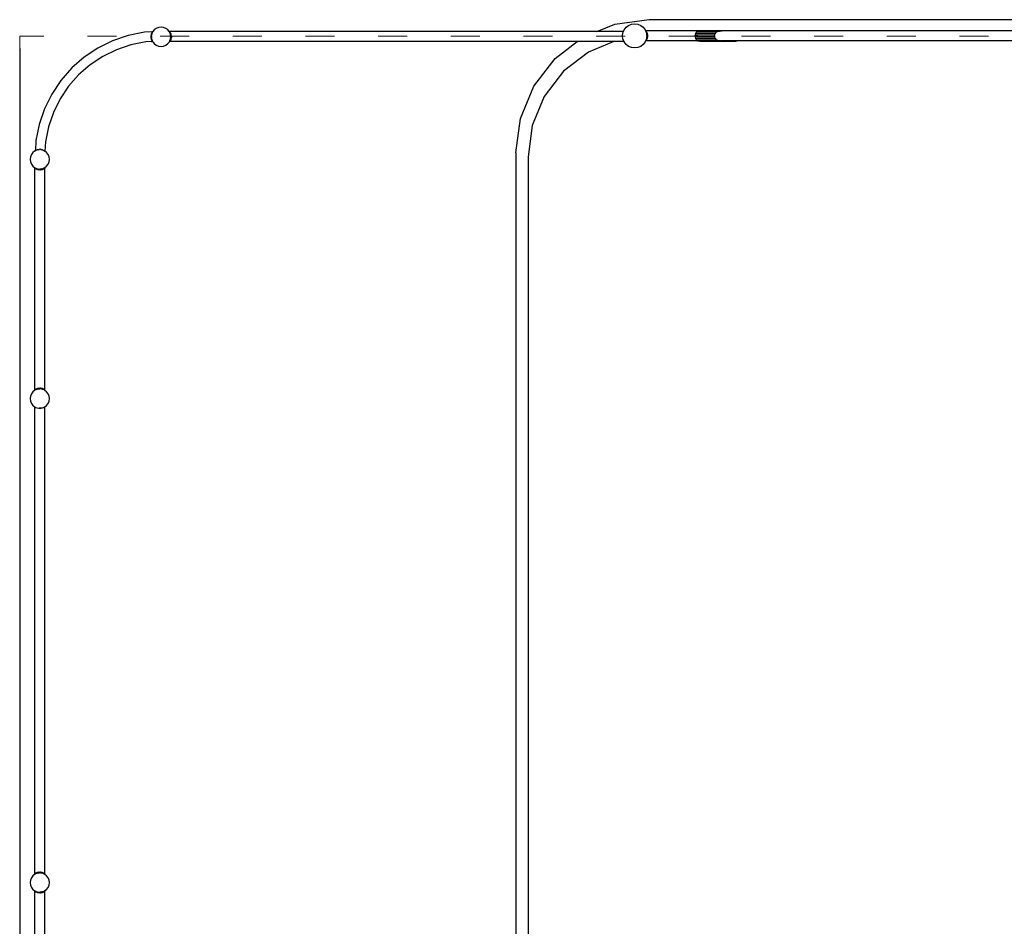
# Model space of a CAD drawing. Units: millimetres. Extents: x -12159 to 20854, y -17287 to 28769.
# Drawn here: x -3731 to 335, y 16576 to 20322 of the extents above; entities that cross this region are included whole.
import ezdxf

# ---------------------------------------------------------------- set-up
doc = ezdxf.new("R2010")
doc.units = ezdxf.units.MM
doc.linetypes.add('ACAD_ISO03W100', pattern=[30, 12, -18])
doc.layers.add('InterSystem-description', color=7, linetype='Continuous', lineweight=13)
doc.styles.add('arial', font='arial.ttf')
doc.dimstyles.new('IS_1-50(mm)', dxfattribs={"dimtxt": 300, "dimasz": 300, "dimexe": 10, "dimexo": 50, "dimgap": 30, "dimtad": 1, "dimdec": 0, "dimrnd": 0.5, "dimzin": 0, "dimtxsty": 'arial', "dimcen": 100, "dimclrd": 256, "dimclre": 256, "dimclrt": 256, "dimadec": 1, "dimazin": 0, "dimtfac": 1, "dimtdec": 0, "dimtmove": 0, "dimatfit": 3, "dimfxl": 0, "dimtolj": 1, "dimtzin": 0, "dimlwd": -1, "dimlwe": -1, "dimarcsym": 0})

# ---------------------------------------------------------------- blocks, each defined once
blk = doc.blocks.new('*D5')
at = {"transparency": 16777216}
for p, q in [((-3730.7, 20203.5), (-3730.7, 9035.6)), ((12269.3, 12203.5), (12269.3, 9035.6)), ((-3430.7, 9045.6), (11969.3, 9045.6))]:
    blk.add_line(p, q, dxfattribs=at)
for points in [[(-3430.7, 9095.6), (-3430.7, 8995.6), (-3730.7, 9045.6)], [(11969.3, 9095.6), (11969.3, 8995.6), (12269.3, 9045.6)]]:
    blk.add_solid(points, dxfattribs=at)
at = {"layer": 'Defpoints', "color": 0, "transparency": 16777216}
for p in [(-3730.7, 20253.5), (12269.3, 12253.5), (12269.3, 9045.6)]:
    blk.add_point(p, dxfattribs=at)
at = {"transparency": 16777216, "insert": (4269.3, 9228.8), "char_height": 300, "attachment_point": 5, "style": 'arial'}
blk.add_mtext('\\A1;16000', dxfattribs=at)

msp = doc.modelspace()

# ---------------------------------------------------------------- linework, layer by layer
for p, q in [((-3167.2, 20286.3), (-3175.4, 20279.9)), ((-3157.5, 20290.2), (-3167.2, 20286.3)), ((-3147.2, 20291.6), (-3157.5, 20290.2)), ((-3136.8, 20290.2), (-3147.2, 20291.6)), ((-3127.2, 20286.3), (-3136.8, 20290.2)), ((-3118.9, 20279.9), (-3127.2, 20286.3)), ((-1348, 20272.7), (-1273.9, 20303.4)), ((-1273.9, 20303.4), (-1131.6, 20322.2)), ((-1234.9, 20280.3), (-1226.9, 20290.6)), ((-1226.9, 20290.6), (-1216.6, 20298.6)), ((-1216.6, 20298.6), (-1204.5, 20303.6)), ((-1204.5, 20303.6), (-1191.6, 20305.3)), ((-1191.6, 20305.3), (-1178.6, 20303.6)), ((-1178.6, 20303.6), (-1166.6, 20298.6)), ((-1166.6, 20298.6), (-1156.2, 20290.6)), ((-1156.2, 20290.6), (-1148.3, 20280.3)), ((-1131.6, 20322.2), (2801.4, 20322.2)), ((-3282.4, 20257.1), (-3346.9, 20235.2)), ((-3215.7, 20270.3), (-3282.4, 20257.1)), ((-3184.9, 20272.3), (-3215.7, 20270.3)), ((-3187.2, 20262.1), (-3188.7, 20254.7)), ((-3186.4, 20257.5), (-3188.7, 20254.7)), ((-3188.7, 20254.7), (-3185.7, 20252.1)), ((-3188.7, 20254.7), (-3188.7, 20248.6)), ((-3187, 20250.1), (-3188.7, 20248.6)), ((-3188.7, 20248.6), (-3187.2, 20241.2)), ((-3188.7, 20248.6), (-3186.4, 20245.7)), ((-3184.5, 20268), (-3187.2, 20262.1)), ((-3185.1, 20263.6), (-3187.2, 20262.1)), ((-3185.9, 20260.9), (-3187.2, 20262.1)), ((-3185.7, 20251.1), (-3187, 20250.1)), ((-3187, 20250.1), (-3186.4, 20245.7)), ((-3185.9, 20260.9), (-3186.4, 20257.5)), ((-3184.8, 20259.5), (-3186.4, 20257.5)), ((-3186.4, 20245.7), (-3184.8, 20243.7)), ((-3185.4, 20271.7), (-3186.1, 20270.7)), ((-3185.8, 20262), (-3185.9, 20260.9)), ((-3184.7, 20259.8), (-3185.9, 20260.9)), ((-3185.1, 20263.6), (-3185.8, 20262)), ((-3185.4, 20271.7), (-3184.9, 20272.3)), ((-3185.4, 20271.7), (-3182.6, 20271)), ((-3184.5, 20270.8), (-3185.4, 20271.7)), ((-3183.6, 20267.2), (-3185.1, 20263.6)), ((-3184.9, 20272.3), (-3184.5, 20272.9)), ((-3183.9, 20272.4), (-3184.9, 20272.3)), ((-3184.5, 20272.9), (-3183.9, 20272.4)), ((-3182.6, 20271), (-3184.5, 20268)), ((-3183.1, 20268.5), (-3184.5, 20268)), ((-3183.6, 20267.2), (-3184.5, 20268)), ((-3181.4, 20272.6), (-3183.9, 20272.4)), ((-3183.9, 20272.4), (-3182.4, 20271.2)), ((-3183.1, 20268.5), (-3183.6, 20267.2)), ((-3181.9, 20271.5), (-3183.1, 20268.5)), ((-3182.4, 20271.2), (-3182.6, 20271)), ((-3182.1, 20271.7), (-3182.4, 20271.2)), ((-3182.1, 20271.7), (-3181.4, 20272.6)), ((-3182.1, 20271.7), (-3181.8, 20271.6)), ((-3181.9, 20271.5), (-3182.1, 20271.7)), ((-3181.8, 20271.6), (-3181.9, 20271.5)), ((-3181, 20272.6), (-3181.8, 20271.6)), ((-3181.4, 20272.6), (-3181.1, 20272.9)), ((-3181, 20272.6), (-3181.4, 20272.6)), ((-3181.1, 20272.9), (-3180.9, 20272.7)), ((-3180.9, 20272.7), (-3181, 20272.6)), ((-3175.4, 20279.9), (-3180.9, 20272.7)), ((-3113.4, 20272.7), (-3118.9, 20279.9)), ((-3112, 20272.7), (-3113.4, 20272.7)), ((-3112.8, 20272), (-3113.4, 20272.7)), ((-3112, 20272.7), (-3112.8, 20272)), ((-3112.5, 20271.6), (-3112.8, 20272)), ((-3112.4, 20271.3), (-3112.5, 20271.6)), ((-3110.8, 20271.7), (-3112.4, 20271.3)), ((-3112.1, 20270.6), (-3112.4, 20271.3)), ((-3110.8, 20271.7), (-3112.1, 20270.6)), ((-3111.4, 20269), (-3112.1, 20270.6)), ((-3111.8, 20272.9), (-3112, 20272.7)), ((-3111.6, 20272.7), (-3111.8, 20272.9)), ((-3110.8, 20271.7), (-3111.6, 20272.7)), ((-3111, 20272.7), (-3111.6, 20272.7)), ((-3108.4, 20268), (-3111.4, 20269)), ((-3110.3, 20266.3), (-3111.4, 20269)), ((-3111, 20272.7), (-3109.7, 20273.7)), ((-3108.9, 20272.7), (-3111, 20272.7)), ((-3108.4, 20268), (-3110.8, 20271.7)), ((-3108.4, 20268), (-3110.3, 20266.3)), ((-3109.8, 20265.1), (-3110.3, 20266.3)), ((-3105.7, 20262.1), (-3109.8, 20265.1)), ((-3108.5, 20262), (-3109.8, 20265.1)), ((-3108.9, 20272.7), (-3109.7, 20273.7)), ((-1348, 20272.7), (-3108.9, 20272.7)), ((-3108.2, 20259.8), (-3108.5, 20262)), ((-3105.7, 20262.1), (-3108.4, 20268)), ((-3108.3, 20243.5), (-3107.2, 20251.1)), ((-3105.7, 20262.1), (-3108.2, 20259.8)), ((-3108.2, 20259.6), (-3108.2, 20259.8)), ((-3104.2, 20254.7), (-3108.2, 20259.6)), ((-3107.2, 20252.1), (-3108.2, 20259.6)), ((-3108.2, 20243.7), (-3107.2, 20251.1)), ((-3108.2, 20243.7), (-3104.2, 20248.6)), ((-3107.2, 20252.1), (-3104.2, 20254.7)), ((-3107.2, 20251.6), (-3107.2, 20252.1)), ((-3107.2, 20251.1), (-3107.2, 20251.6)), ((-3107.2, 20251.1), (-3107.2, 20251.6)), ((-3104.2, 20248.6), (-3107.2, 20251.1)), ((-3107.2, 20251.1), (-3107.2, 20251.1)), ((-3104.2, 20254.7), (-3105.7, 20262.1)), ((-3105.7, 20241.2), (-3104.2, 20248.6)), ((-3104.2, 20254.7), (-3104.2, 20248.6)), ((-1238, 20272.7), (-1348, 20272.7)), ((-1241.6, 20255.3), (-1239.9, 20268.2)), ((-1239.9, 20242.3), (-1241.6, 20255.3)), ((-1239.9, 20268.2), (-1238, 20272.7)), ((-1238, 20272.7), (-1234.9, 20280.3)), ((-1148.3, 20280.3), (-1146.7, 20276.4)), ((-1146.4, 20276.4), (-1146.7, 20276.4)), ((-1146.7, 20276.4), (-1146.6, 20276.2)), ((-1146.4, 20276.4), (-1146.6, 20276.2)), ((-1146.6, 20276.2), (-1146.1, 20275.1)), ((-1146.1, 20276.5), (-1146.4, 20276.4)), ((-1146, 20276.4), (-1146.1, 20276.5)), ((-1146.1, 20275.1), (-1145.2, 20275.3)), ((-1146.1, 20275.1), (-1146, 20274.6)), ((-924.3, 20276.4), (-1146, 20276.4)), ((-1146, 20276.4), (-1145.2, 20275.3)), ((-1146, 20274.6), (-1145.2, 20275.3)), ((-1146, 20274.6), (-1145, 20272.4)), ((-1145.2, 20275.3), (-1142.8, 20271.7)), ((-1145, 20272.4), (-1142.8, 20271.7)), ((-1145, 20272.4), (-1144.2, 20270.4)), ((-1144.2, 20270.4), (-1142.8, 20271.7)), ((-1144.2, 20270.4), (-1143.3, 20268.2)), ((-1143.3, 20268.2), (-1143.3, 20268.1)), ((-1143.3, 20268.1), (-1140.1, 20265.7)), ((-1143.3, 20268.1), (-1142.7, 20263.4)), ((-1142.7, 20247.1), (-1143.3, 20242.5)), ((-1142.8, 20271.7), (-1140.1, 20265.7)), ((-1142.7, 20263.4), (-1140.1, 20265.7)), ((-1142.7, 20263.4), (-1142.6, 20263.3)), ((-1142.6, 20247.2), (-1142.7, 20247.1)), ((-1140.1, 20244.8), (-1142.7, 20247.1)), ((-1142.6, 20263.3), (-1138.5, 20258.3)), ((-1142.6, 20263.3), (-1142.2, 20260)), ((-1138.5, 20252.2), (-1142.6, 20247.2)), ((-1142.2, 20250.5), (-1142.6, 20247.2)), ((-1142.2, 20260), (-1141.6, 20255.7)), ((-1142.2, 20260), (-1141.6, 20255.3)), ((-1141.6, 20255.3), (-1142.2, 20250.5)), ((-1141.6, 20254.8), (-1142.2, 20250.5)), ((-1138.5, 20258.3), (-1141.6, 20255.7)), ((-1141.6, 20255.7), (-1141.6, 20255.3)), ((-1141.6, 20255.3), (-1141.6, 20254.8)), ((-1141.6, 20254.8), (-1138.5, 20252.2)), ((-1140.1, 20265.7), (-1138.5, 20258.3)), ((-1138.5, 20252.2), (-1140.1, 20244.8)), ((-1138.5, 20258.3), (-1138.5, 20252.2)), ((-940.8, 20265.7), (-942, 20258.3)), ((-860.7, 20258.3), (-942, 20258.3)), ((-942, 20252.2), (-942, 20258.3)), ((-942, 20252.2), (-940.8, 20244.8)), ((-942, 20252.2), (-860.4, 20252.2)), ((-936.8, 20271.7), (-940.8, 20265.7)), ((-858.4, 20265.7), (-940.8, 20265.7)), ((-930.6, 20275.3), (-936.8, 20271.7)), ((-852.5, 20271.7), (-936.8, 20271.7)), ((-924.3, 20276.4), (-930.6, 20275.3)), ((-930.6, 20275.3), (-841.4, 20275.3)), ((-923.1, 20276.5), (-924.3, 20276.4)), ((-774.3, 20276.5), (-923.1, 20276.5)), ((-861.8, 20255.7), (-860.7, 20258.3)), ((-860.4, 20252.2), (-861.8, 20255.7)), ((-860.7, 20258.3), (-860.5, 20263.6)), ((-860.5, 20263.6), (-858.4, 20265.7)), ((-860.2, 20247.8), (-860.4, 20252.2)), ((-860.2, 20247.8), (-857.2, 20244.8)), ((-858.4, 20265.7), (-855.7, 20270.3)), ((-855.7, 20270.3), (-852.5, 20271.7)), ((-852.5, 20271.7), (-846.5, 20274.8)), ((-846.5, 20274.8), (-841.4, 20275.3)), ((-841.4, 20275.3), (-831.9, 20276.4)), ((-773.1, 20276.4), (-831.9, 20276.4)), ((-773.1, 20276.4), (-774.3, 20276.5)), ((773.7, 20276.4), (-773.1, 20276.4)), ((-3407.9, 20205.1), (-3464.4, 20167.3)), ((-3346.9, 20235.2), (-3407.9, 20205.1)), ((-3272.1, 20218.4), (-3331.5, 20198.2)), ((-3210.5, 20230.7), (-3272.1, 20218.4)), ((-3185.9, 20232.3), (-3210.5, 20230.7)), ((-3187.2, 20241.2), (-3185.9, 20242.3)), ((-3187.2, 20241.2), (-3185.1, 20239.6)), ((-3187.2, 20241.2), (-3184.5, 20235.2)), ((-3186, 20242.7), (-3185.9, 20242.3)), ((-3185.9, 20242.3), (-3184.7, 20243.4)), ((-3185.9, 20242.3), (-3185.8, 20241.3)), ((-3184.5, 20232.4), (-3185.9, 20232.3)), ((-3185.9, 20232.3), (-3185.4, 20231.5)), ((-3185.8, 20241.3), (-3185.1, 20239.6)), ((-3184.5, 20232.4), (-3185.4, 20231.5)), ((-3182.6, 20232.2), (-3185.4, 20231.5)), ((-3185.4, 20231.5), (-3184.5, 20230.3)), ((-3185.1, 20239.6), (-3183.6, 20236)), ((-3184.5, 20235.2), (-3183.6, 20236)), ((-3184.5, 20235.2), (-3183.1, 20234.7)), ((-3184.5, 20235.2), (-3182.7, 20232.5)), ((-3182.7, 20232.5), (-3184.5, 20232.4)), ((-3182.4, 20232), (-3184.5, 20230.3)), ((-3183.6, 20236), (-3183.1, 20234.7)), ((-3183.1, 20234.7), (-3182.2, 20232.5)), ((-3182.6, 20232.2), (-3182.7, 20232.5)), ((-3182.2, 20232.5), (-3182.7, 20232.5)), ((-3182.1, 20232.3), (-3182.6, 20232.2)), ((-3182.4, 20232), (-3182.6, 20232.2)), ((-3182.1, 20232.3), (-3182.4, 20232)), ((-3182.1, 20231.5), (-3182.4, 20232)), ((-3182.2, 20232.5), (-3182.1, 20232.3)), ((-3182.1, 20232.3), (-3182.1, 20232.3)), ((-3182.1, 20232.3), (-3181.9, 20231.8)), ((-3181.9, 20231.8), (-3182.1, 20231.5)), ((-3181.8, 20231.6), (-3182.1, 20231.5)), ((-3182.1, 20231.5), (-3181.1, 20230.3)), ((-3181.9, 20231.8), (-3181.8, 20231.6)), ((-3181.8, 20231.6), (-3180.9, 20230.5)), ((-3180.9, 20230.5), (-3181.1, 20230.3)), ((-3180.9, 20230.5), (-3175.4, 20223.3)), ((-3175.4, 20223.3), (-3167.2, 20217)), ((-3167.2, 20217), (-3157.5, 20213)), ((-3157.5, 20213), (-3147.2, 20211.6)), ((-3147.2, 20211.6), (-3136.8, 20213)), ((-3136.8, 20213), (-3127.2, 20217)), ((-3127.2, 20217), (-3118.9, 20223.3)), ((-3118.9, 20223.3), (-3112.8, 20231.2)), ((-3112.8, 20231.2), (-3112.5, 20231.6)), ((-3112.8, 20231.2), (-3111.8, 20230.3)), ((-3112.5, 20231.6), (-3112.4, 20231.9)), ((-3112.4, 20231.9), (-3112.1, 20232.6)), ((-3112.4, 20231.9), (-3110.8, 20231.5)), ((-3112.1, 20232.6), (-3111.4, 20234.2)), ((-3112.1, 20232.6), (-3110.8, 20231.5)), ((-3111.8, 20230.3), (-3111, 20231.3)), ((-3111.4, 20234.2), (-3110.3, 20236.9)), ((-3111.4, 20234.2), (-3108.4, 20235.2)), ((-3111, 20231.3), (-3110.8, 20231.5)), ((-3110, 20231.3), (-3111, 20231.3)), ((-3110.8, 20231.5), (-3108.4, 20235.2)), ((-3110.3, 20236.9), (-3109.8, 20238.1)), ((-3110.3, 20236.9), (-3108.4, 20235.2)), ((-3109.7, 20231.1), (-3110, 20231.3)), ((-3109.6, 20231.3), (-3110, 20231.3)), ((-3109.8, 20238.1), (-3108.5, 20241.3)), ((-3109.8, 20238.1), (-3105.7, 20241.2)), ((-3109.7, 20231.1), (-3109.6, 20231.3)), ((-1428.9, 20231.3), (-3109.6, 20231.3)), ((-3109.2, 20241.4), (-3108.3, 20243.5)), ((-3108.5, 20241.3), (-3108.2, 20243.4)), ((-3108.4, 20235.2), (-3105.7, 20241.2)), ((-3108.3, 20243.5), (-3108.2, 20243.7)), ((-3108.3, 20243.5), (-3108.2, 20243.4)), ((-3108.2, 20243.4), (-3108.2, 20243.7)), ((-3108.2, 20243.4), (-3105.7, 20241.2)), ((-1520.5, 20161.1), (-1428.9, 20231.3)), ((-1277.6, 20231.3), (-1428.9, 20231.3)), ((-1277.6, 20231.3), (-1381.6, 20188.3)), ((-1235.3, 20231.3), (-1277.6, 20231.3)), ((-1235.3, 20231.3), (-1239.9, 20242.3)), ((-1234.9, 20230.3), (-1235.3, 20231.3)), ((-1226.9, 20219.9), (-1234.9, 20230.3)), ((-1216.6, 20212), (-1226.9, 20219.9)), ((-1204.5, 20207), (-1216.6, 20212)), ((-1191.6, 20205.3), (-1204.5, 20207)), ((-1178.6, 20207), (-1191.6, 20205.3)), ((-1166.6, 20212), (-1178.6, 20207)), ((-1156.2, 20219.9), (-1166.6, 20212)), ((-1148.3, 20230.3), (-1156.2, 20219.9)), ((-1146.6, 20234.3), (-1148.3, 20230.3)), ((-1146.3, 20235), (-1146.6, 20234.3)), ((-1146.6, 20234.3), (-1146.1, 20234)), ((-1146.1, 20235.4), (-1146.3, 20235)), ((-1145.3, 20235), (-1146.3, 20235)), ((-1146, 20235.9), (-1146.1, 20235.4)), ((-1145.2, 20235.2), (-1146.1, 20235.4)), ((-1146.1, 20234), (-1145.3, 20235)), ((-1145, 20238.1), (-1146, 20235.9)), ((-1145.2, 20235.2), (-1146, 20235.9)), ((-1145.2, 20235.2), (-1145.3, 20235)), ((-929.3, 20235), (-1145.3, 20235)), ((-1142.8, 20238.8), (-1145.2, 20235.2)), ((-1144.2, 20240.1), (-1145, 20238.1)), ((-1142.8, 20238.8), (-1145, 20238.1)), ((-1143.3, 20242.3), (-1144.2, 20240.1)), ((-1142.8, 20238.8), (-1144.2, 20240.1)), ((-1140.1, 20244.8), (-1143.3, 20242.5)), ((-1143.3, 20242.5), (-1143.3, 20242.3)), ((-1140.1, 20244.8), (-1142.8, 20238.8)), ((-940.8, 20244.8), (-936.8, 20238.8)), ((-857.2, 20244.8), (-940.8, 20244.8)), ((-936.8, 20238.8), (-930.6, 20235.2)), ((-936.8, 20238.8), (-849.8, 20238.8)), ((-832.6, 20235.2), (-930.6, 20235.2)), ((-930.6, 20235.2), (-929.3, 20235)), ((-929.3, 20235), (-923.1, 20234)), ((-923.1, 20234), (-774.3, 20234)), ((-855, 20241), (-857.2, 20244.8)), ((-845.4, 20236.6), (-832.6, 20235.2)), ((-832.6, 20235.2), (-830.6, 20235)), ((-768.1, 20235), (-830.6, 20235)), ((-774.3, 20234), (-768.1, 20235)), ((773.1, 20235), (-768.1, 20235)), ((-3464.4, 20167.3), (-3515.6, 20122.5)), ((-3387.9, 20170.5), (-3440.1, 20135.6)), ((-3331.5, 20198.2), (-3387.9, 20170.5)), ((-1381.6, 20188.3), (-1485.1, 20108.8)), ((-3440.1, 20135.6), (-3487.3, 20094.2)), ((-1607.9, 20047.2), (-1520.5, 20161.1)), ((-3515.6, 20122.5), (-3560.4, 20071.3)), ((-3487.3, 20094.2), (-3528.7, 20047)), ((-1485.1, 20108.8), (-1564.6, 20005.3)), ((-3560.4, 20071.3), (-3598.2, 20014.8)), ((-3528.7, 20047), (-3563.6, 19994.8)), ((-1662.8, 19914.5), (-1607.9, 20047.2)), ((-3598.2, 20014.8), (-3628.3, 19953.8)), ((-1564.6, 20005.3), (-1614.5, 19884.7)), ((-3563.6, 19994.8), (-3591.3, 19938.5)), ((-3628.3, 19953.8), (-3650.1, 19889.4)), ((-3591.3, 19938.5), (-3611.5, 19879)), ((-3650.1, 19889.4), (-3663.4, 19822.6)), ((-1681.6, 19772.2), (-1662.8, 19914.5)), ((-1614.5, 19884.7), (-1631.6, 19755.3)), ((-3611.5, 19879), (-3623.8, 19817.4)), ((-3663.4, 19822.6), (-3666.1, 19781)), ((-3623.8, 19817.4), (-3626.3, 19778.2)), ((-3682.5, 19764.8), (-3686.5, 19755.1)), ((-3676.1, 19773.1), (-3682.5, 19764.8)), ((-3668.9, 19778.6), (-3676.1, 19773.1)), ((-3667.9, 19779.8), (-3669.1, 19778.8)), ((-3668.9, 19778.6), (-3669.1, 19778.8)), ((-3667.9, 19779.4), (-3668.9, 19778.6)), ((-3666.1, 19781), (-3667.9, 19779.8)), ((-3667.6, 19779.5), (-3667.9, 19779.8)), ((-3667.8, 19779.4), (-3667.9, 19779.8)), ((-3667.8, 19779.4), (-3667.9, 19779.4)), ((-3667.6, 19779.5), (-3667.8, 19779.4)), ((-3666.2, 19780.1), (-3667.6, 19779.5)), ((-3666.1, 19781), (-3666.2, 19780.1)), ((-3664.8, 19780.7), (-3666.2, 19780.1)), ((-3664.3, 19782.2), (-3666.1, 19781)), ((-3664.3, 19782.2), (-3664.8, 19780.7)), ((-3663.4, 19781.3), (-3664.8, 19780.7)), ((-3658.3, 19784.9), (-3664.3, 19782.2)), ((-3664.3, 19782.2), (-3663.4, 19781.3)), ((-3659.9, 19782.7), (-3663.4, 19781.3)), ((-3658.3, 19784.9), (-3659.9, 19782.7)), ((-3658.2, 19783.4), (-3659.9, 19782.7)), ((-3650.9, 19786.4), (-3658.3, 19784.9)), ((-3658.3, 19784.9), (-3657.1, 19783.6)), ((-3657.1, 19783.6), (-3658.2, 19783.4)), ((-3656.7, 19783.6), (-3657.1, 19783.6)), ((-3653.9, 19784), (-3654.1, 19783.9)), ((-3650.9, 19786.4), (-3653.9, 19784)), ((-3649.3, 19784.6), (-3653.9, 19784)), ((-3644.8, 19786.5), (-3650.9, 19786.4)), ((-3649.3, 19784.6), (-3650.9, 19786.4)), ((-3649.1, 19784.3), (-3649.3, 19784.6)), ((-3644.8, 19786.5), (-3646.6, 19784.3)), ((-3637.4, 19784.9), (-3644.8, 19786.5)), ((-3641.8, 19784), (-3644.8, 19786.5)), ((-3638.6, 19783.6), (-3641.8, 19784)), ((-3641.7, 19783.9), (-3641.8, 19784)), ((-3638.6, 19783.6), (-3637.4, 19784.9)), ((-3637.5, 19783.4), (-3638.6, 19783.6)), ((-3635.8, 19782.7), (-3637.5, 19783.4)), ((-3631.4, 19782.2), (-3637.4, 19784.9)), ((-3635.8, 19782.7), (-3637.4, 19784.9)), ((-3632.3, 19781.3), (-3635.8, 19782.7)), ((-3632.3, 19781.3), (-3631.4, 19782.2)), ((-3630.9, 19780.7), (-3632.3, 19781.3)), ((-3630.9, 19780.7), (-3631.4, 19782.2)), ((-3627.8, 19779.8), (-3631.4, 19782.2)), ((-3628.1, 19779.5), (-3630.9, 19780.7)), ((-3628.1, 19779.5), (-3627.8, 19779.8)), ((-3627.9, 19779.4), (-3628.1, 19779.5)), ((-3627.9, 19779.4), (-3627.8, 19779.8)), ((-3626.8, 19778.6), (-3627.9, 19779.4)), ((-3627.9, 19779.4), (-3627.9, 19779.4)), ((-3626.6, 19778.8), (-3627.8, 19779.8)), ((-3626.6, 19778.8), (-3626.8, 19778.6)), ((-3626.3, 19778.2), (-3626.8, 19778.6)), ((-3619.6, 19773.1), (-3626.3, 19778.2)), ((-3613.2, 19764.8), (-3619.6, 19773.1)), ((-3609.2, 19755.1), (-3613.2, 19764.8)), ((-1681.6, 19772.2), (-1681.6, 16115.9)), ((-3686.5, 19755.1), (-3687.9, 19744.8)), ((-3687.9, 19744.8), (-3686.5, 19734.4)), ((-3686.5, 19734.4), (-3682.5, 19724.8)), ((-3682.5, 19724.8), (-3676.1, 19716.5)), ((-3644.7, 19754.6), (-3645.2, 19754.6)), ((-3619.6, 19716.5), (-3613.2, 19724.8)), ((-3613.2, 19724.8), (-3609.2, 19734.4)), ((-3607.9, 19744.8), (-3609.2, 19755.1)), ((-3609.2, 19734.4), (-3607.9, 19744.8)), ((-1631.6, 19755.3), (-1631.6, 16130.8)), ((-3676.1, 19716.5), (-3667.9, 19710.2)), ((-3667.9, 19710.2), (-3668.7, 19709.3)), ((-3668.7, 19709.3), (-3667.6, 19708.5)), ((-3667.9, 19710.2), (-3667.9, 19710.1)), ((-3667.9, 19710.1), (-3667.1, 19709.8)), ((-3667.8, 19707.3), (-3667.6, 19707.5)), ((-3667.8, 19707.3), (-3667.6, 19707.1)), ((-3667.6, 19707.5), (-3667.6, 19708.5)), ((-3667.6, 19708.5), (-3667.4, 19708.4)), ((-3667.6, 19707.5), (-3667.1, 19708.1)), ((-3667.6, 19707.1), (-3667.6, 19707.5)), ((-3667.6, 18793.3), (-3667.6, 19707.1)), ((-3667.6, 19707.1), (-3666.6, 19706.3)), ((-3667.1, 19709.8), (-3667.4, 19708.4)), ((-3666.4, 19709.5), (-3667.4, 19708.4)), ((-3667.4, 19708.4), (-3667.1, 19708.1)), ((-3667.1, 19709.8), (-3666.4, 19709.5)), ((-3667.1, 19708.1), (-3666.3, 19707.6)), ((-3666.6, 19706.3), (-3666.3, 19707.6)), ((-3666.6, 19706.3), (-3666.1, 19706.9)), ((-3666.1, 19706), (-3666.6, 19706.3)), ((-3666.4, 19709.5), (-3664.7, 19708.8)), ((-3666.3, 19707.6), (-3663.8, 19706)), ((-3664.7, 19708.8), (-3663.8, 19706)), ((-3664.7, 19708.8), (-3662.2, 19707.8)), ((-3662.2, 19707.8), (-3663.8, 19706)), ((-3663.8, 19706), (-3657.8, 19703.3)), ((-3662.2, 19707.8), (-3660.7, 19707.2)), ((-3660.7, 19707.2), (-3657.8, 19703.3)), ((-3660.7, 19707.2), (-3658.2, 19706.1)), ((-3658.2, 19706.1), (-3655.6, 19705.8)), ((-3655.6, 19705.8), (-3657.8, 19703.3)), ((-3657.8, 19703.3), (-3650.4, 19701.7)), ((-3655.6, 19705.8), (-3655.3, 19705.8)), ((-3655.3, 19705.8), (-3650.4, 19701.7)), ((-3655.3, 19705.8), (-3647.9, 19704.8)), ((-3650.4, 19701.7), (-3647.9, 19704.8)), ((-3644.3, 19701.7), (-3650.4, 19701.7)), ((-3647.9, 19704.8), (-3639.3, 19705.9)), ((-3647.9, 19704.8), (-3646.9, 19704.8)), ((-3639.3, 19705.9), (-3646.9, 19704.8)), ((-3646.9, 19704.8), (-3644.3, 19701.7)), ((-3644.3, 19701.7), (-3639.3, 19705.9)), ((-3644.3, 19701.7), (-3636.9, 19703.3)), ((-3639.2, 19705.9), (-3637.5, 19706.1)), ((-3639.3, 19705.9), (-3639.2, 19705.9)), ((-3636.9, 19703.3), (-3639.3, 19705.9)), ((-3637.5, 19706.1), (-3633.6, 19707.8)), ((-3636.9, 19703.3), (-3633.6, 19707.8)), ((-3636.9, 19703.3), (-3630.9, 19706)), ((-3633.6, 19707.8), (-3632.9, 19708.1)), ((-3632.9, 19708.1), (-3629.9, 19709.3)), ((-3630.9, 19706), (-3632.9, 19708.1)), ((-3630.9, 19706), (-3629.9, 19709.3)), ((-3630.9, 19706), (-3627.3, 19708.4)), ((-3629.9, 19709.3), (-3628.6, 19709.8)), ((-3628.6, 19709.8), (-3627.9, 19710.1)), ((-3627.3, 19708.4), (-3628.6, 19709.8)), ((-3627.9, 19710.1), (-3627.8, 19710.2)), ((-3627.8, 19710.2), (-3627.2, 19710.7)), ((-3627.3, 19708.4), (-3627.8, 19710.2)), ((-3627.3, 19708.4), (-3626.3, 19709.2)), ((-3627.2, 19710.7), (-3626.3, 19711.4)), ((-3626.3, 19709.6), (-3627.2, 19710.7)), ((-3626.3, 19711.4), (-3619.6, 19716.5)), ((-3626.3, 19709.6), (-3626.3, 19711.4)), ((-3626.1, 19709.3), (-3626.3, 19709.6)), ((-3626.3, 19709.2), (-3626.1, 19709.3)), ((-3626.3, 19708.5), (-3626.3, 19709.2)), ((-3626.3, 19708.5), (-3625.3, 19707.3)), ((-3626.3, 19706.5), (-3626.3, 19708.5)), ((-3626.3, 19706.5), (-3625.3, 19707.3)), ((-3626.3, 18793.3), (-3626.3, 19706.5)), ((-3676.1, 18785), (-3682.5, 18776.7)), ((-3667.9, 18791.3), (-3676.1, 18785)), ((-3667.6, 18793.3), (-3668.7, 18792.5)), ((-3668.7, 18792.5), (-3667.7, 18791.4)), ((-3667.7, 18791.4), (-3667.9, 18791.3)), ((-3667, 18791.7), (-3667.7, 18791.4)), ((-3667.4, 18793.5), (-3667.6, 18793.3)), ((-3663.8, 18795.9), (-3667.4, 18793.5)), ((-3667.4, 18793.5), (-3667.1, 18793.1)), ((-3667.4, 18793.5), (-3667.3, 18792.9)), ((-3667.1, 18793.1), (-3667.3, 18792.9)), ((-3667.3, 18792.9), (-3667, 18791.7)), ((-3667.1, 18793.1), (-3666.3, 18792.2)), ((-3666.3, 18792), (-3667, 18791.7)), ((-3666.3, 18792), (-3666.3, 18792.2)), ((-3666.3, 18792.2), (-3666.2, 18792)), ((-3666.2, 18792), (-3666.3, 18792)), ((-3664.9, 18792.6), (-3666.2, 18792)), ((-3663.8, 18795.9), (-3664.9, 18792.6)), ((-3661.9, 18793.8), (-3664.9, 18792.6)), ((-3657.8, 18798.6), (-3663.8, 18795.9)), ((-3663.8, 18795.9), (-3661.9, 18793.8)), ((-3661.1, 18794.1), (-3661.9, 18793.8)), ((-3657.8, 18798.6), (-3661.1, 18794.1)), ((-3658.2, 18795.3), (-3661.1, 18794.1)), ((-3656.5, 18795.6), (-3658.2, 18795.3)), ((-3650.4, 18800.1), (-3657.8, 18798.6)), ((-3657.8, 18798.6), (-3655.5, 18796)), ((-3647.9, 18796.7), (-3656.5, 18795.6)), ((-3655.5, 18796), (-3656.5, 18795.6)), ((-3650.4, 18800.1), (-3655.5, 18796)), ((-3655.5, 18796), (-3647.9, 18797.1)), ((-3647.9, 18797.1), (-3650.4, 18800.1)), ((-3650.4, 18800.1), (-3644.3, 18800.1)), ((-3646.9, 18797.1), (-3647.9, 18797.1)), ((-3637.8, 18795.4), (-3647.9, 18796.7)), ((-3644.3, 18800.1), (-3646.9, 18797.1)), ((-3639.3, 18796), (-3646.9, 18797.1)), ((-3639.3, 18796), (-3644.3, 18800.1)), ((-3636.9, 18798.6), (-3644.3, 18800.1)), ((-3639.3, 18796), (-3636.9, 18798.6)), ((-3637.8, 18795.4), (-3639.3, 18796)), ((-3637.5, 18795.3), (-3637.8, 18795.4)), ((-3633.2, 18793.5), (-3637.5, 18795.3)), ((-3630.9, 18795.9), (-3636.9, 18798.6)), ((-3633.2, 18793.5), (-3636.9, 18798.6)), ((-3633.1, 18793.5), (-3633.2, 18793.5)), ((-3633.1, 18793.5), (-3630.9, 18795.9)), ((-3629.7, 18792.1), (-3633.1, 18793.5)), ((-3629.7, 18792.1), (-3630.9, 18795.9)), ((-3627.3, 18793.5), (-3630.9, 18795.9)), ((-3628.8, 18791.7), (-3629.7, 18792.1)), ((-3628.8, 18791.7), (-3627.3, 18793.5)), ((-3627.9, 18791.3), (-3628.8, 18791.7)), ((-3627.8, 18791.3), (-3627.9, 18791.3)), ((-3627.8, 18791.3), (-3627.3, 18793.5)), ((-3627.4, 18791), (-3627.8, 18791.3)), ((-3627.4, 18791), (-3626.3, 18792.3)), ((-3626.3, 18790.1), (-3627.4, 18791)), ((-3626.3, 18792.7), (-3627.3, 18793.5)), ((-3625.3, 18792.5), (-3626.3, 18793.3)), ((-3626.3, 18792.7), (-3626.3, 18793.3)), ((-3626.1, 18792.5), (-3626.3, 18792.7)), ((-3626.3, 18792.3), (-3626.1, 18792.5)), ((-3625.3, 18792.5), (-3626.3, 18791.3)), ((-3626.3, 18791.3), (-3626.3, 18792.3)), ((-3626.3, 18790.1), (-3626.3, 18791.3)), ((-3619.6, 18785), (-3626.3, 18790.1)), ((-3613.2, 18776.7), (-3619.6, 18785)), ((-3686.5, 18767), (-3687.9, 18756.7)), ((-3687.9, 18756.7), (-3686.5, 18746.3)), ((-3682.5, 18776.7), (-3686.5, 18767)), ((-3686.5, 18746.3), (-3682.5, 18736.7)), ((-3609.2, 18767), (-3613.2, 18776.7)), ((-3613.2, 18736.7), (-3609.2, 18746.3)), ((-3607.9, 18756.7), (-3609.2, 18767)), ((-3609.2, 18746.3), (-3607.9, 18756.7)), ((-3682.5, 18736.7), (-3676.1, 18728.4)), ((-3676.1, 18728.4), (-3668.1, 18722.3)), ((-3668.3, 18721.9), (-3668.1, 18722.2)), ((-3668.3, 18721.9), (-3668.1, 18721.8)), ((-3668.1, 18722.3), (-3667.9, 18722.1)), ((-3668.1, 18722.2), (-3668.1, 18722.3)), ((-3668.1, 18721.8), (-3668.1, 18722.2)), ((-3668.1, 16792.9), (-3668.1, 18721.8)), ((-3667.9, 18722.1), (-3663.5, 18720.2)), ((-3663.5, 18720.2), (-3658.3, 18717.9)), ((-3663.5, 18720.2), (-3658.5, 18718.2)), ((-3658.5, 18718.2), (-3658.3, 18717.9)), ((-3658.5, 18718.2), (-3658.2, 18718.1)), ((-3658.2, 18718.1), (-3658.3, 18717.9)), ((-3658.3, 18717.9), (-3650.9, 18716.4)), ((-3658.2, 18718.1), (-3651.9, 18717.2)), ((-3651.9, 18717.2), (-3650.9, 18716.4)), ((-3651.9, 18717.2), (-3650.4, 18717)), ((-3650.9, 18716.4), (-3650.4, 18717)), ((-3644.8, 18716.4), (-3650.9, 18716.4)), ((-3650.4, 18717), (-3647.9, 18716.7)), ((-3647.9, 18716.7), (-3645.4, 18717)), ((-3645.4, 18717), (-3643.8, 18717.2)), ((-3645.4, 18717), (-3644.8, 18716.4)), ((-3644.8, 18716.4), (-3637.4, 18717.9)), ((-3644.8, 18716.4), (-3643.8, 18717.2)), ((-3637.5, 18718.1), (-3643.8, 18717.2)), ((-3637.5, 18718.1), (-3637.2, 18718.2)), ((-3637.4, 18717.9), (-3637.5, 18718.1)), ((-3637.4, 18717.9), (-3632.3, 18720.2)), ((-3637.4, 18717.9), (-3637.2, 18718.2)), ((-3637.2, 18718.2), (-3632.3, 18720.2)), ((-3632.3, 18720.2), (-3627.9, 18722.1)), ((-3627.9, 18722.1), (-3626.8, 18722.9)), ((-3626.8, 18722.9), (-3626.6, 18723)), ((-3626.8, 18721.1), (-3626.8, 18722.9)), ((-3626.8, 18721.1), (-3625.7, 18721.9)), ((-3626.8, 16792.9), (-3626.8, 18721.1)), ((-3626.6, 18723), (-3619.6, 18728.4)), ((-3626.6, 18723), (-3625.7, 18721.9)), ((-3619.6, 18728.4), (-3613.2, 18736.7)), ((-3668.2, 16791), (-3676.1, 16785)), ((-3668.1, 16792.9), (-3669.1, 16792.1)), ((-3669.1, 16792.1), (-3668.2, 16791)), ((-3667.9, 16791.3), (-3668.2, 16791)), ((-3667.9, 16793.1), (-3668.1, 16792.9)), ((-3664.3, 16795.5), (-3667.9, 16793.1)), ((-3667.9, 16793.1), (-3666.8, 16791.8)), ((-3667.9, 16793.1), (-3667.5, 16791.5)), ((-3667.5, 16791.5), (-3667.9, 16791.3)), ((-3666.8, 16791.8), (-3667.5, 16791.5)), ((-3665.3, 16792.4), (-3666.8, 16791.8)), ((-3664.3, 16795.5), (-3665.3, 16792.4)), ((-3662.5, 16793.6), (-3665.3, 16792.4)), ((-3658.3, 16798.2), (-3664.3, 16795.5)), ((-3664.3, 16795.5), (-3662.5, 16793.6)), ((-3661.4, 16794), (-3662.5, 16793.6)), ((-3658.3, 16798.2), (-3661.4, 16794)), ((-3658.2, 16795.3), (-3661.4, 16794)), ((-3650.9, 16799.7), (-3658.3, 16798.2)), ((-3658.3, 16798.2), (-3656, 16795.6)), ((-3656, 16795.6), (-3658.2, 16795.3)), ((-3655.9, 16795.6), (-3656, 16795.6)), ((-3650.9, 16799.7), (-3655.9, 16795.6)), ((-3652.6, 16796.1), (-3655.9, 16795.6)), ((-3652.6, 16796.1), (-3648.3, 16796.7)), ((-3647.9, 16796.7), (-3652.6, 16796.1)), ((-3648.3, 16796.7), (-3650.9, 16799.7)), ((-3650.9, 16799.7), (-3644.8, 16799.7)), ((-3647.9, 16796.7), (-3648.3, 16796.7)), ((-3647.4, 16796.7), (-3647.9, 16796.7)), ((-3643.1, 16796.1), (-3647.9, 16796.7)), ((-3644.8, 16799.7), (-3647.4, 16796.7)), ((-3643.1, 16796.1), (-3647.4, 16796.7)), ((-3639.8, 16795.6), (-3644.8, 16799.7)), ((-3637.4, 16798.2), (-3644.8, 16799.7)), ((-3639.8, 16795.6), (-3643.1, 16796.1)), ((-3639.7, 16795.6), (-3639.8, 16795.6)), ((-3639.7, 16795.6), (-3637.4, 16798.2)), ((-3637.5, 16795.3), (-3639.7, 16795.6)), ((-3634.3, 16794), (-3637.5, 16795.3)), ((-3631.4, 16795.5), (-3637.4, 16798.2)), ((-3634.3, 16794), (-3637.4, 16798.2)), ((-3633.2, 16793.6), (-3634.3, 16794)), ((-3633.2, 16793.6), (-3631.4, 16795.5)), ((-3630.4, 16792.4), (-3633.2, 16793.6)), ((-3630.4, 16792.4), (-3631.4, 16795.5)), ((-3627.8, 16793.1), (-3631.4, 16795.5)), ((-3628.9, 16791.8), (-3630.4, 16792.4)), ((-3628.9, 16791.8), (-3627.8, 16793.1)), ((-3628.2, 16791.5), (-3628.9, 16791.8)), ((-3628.2, 16791.5), (-3627.8, 16793.1)), ((-3627.9, 16791.3), (-3628.2, 16791.5)), ((-3627.5, 16791), (-3627.9, 16791.3)), ((-3626.8, 16792.3), (-3627.8, 16793.1)), ((-3627.5, 16791), (-3626.8, 16791.9)), ((-3626.8, 16790.5), (-3627.5, 16791)), ((-3625.7, 16792.1), (-3626.8, 16792.9)), ((-3626.8, 16792.3), (-3626.8, 16792.9)), ((-3626.6, 16792.1), (-3626.8, 16792.3)), ((-3626.8, 16791.9), (-3626.6, 16792.1)), ((-3625.7, 16792.1), (-3626.8, 16790.9)), ((-3626.8, 16790.9), (-3626.8, 16791.9)), ((-3626.8, 16790.5), (-3626.8, 16790.9)), ((-3619.6, 16785), (-3626.8, 16790.5)), ((-3686.5, 16767), (-3687.9, 16756.7)), ((-3687.9, 16756.7), (-3686.5, 16746.3)), ((-3682.5, 16776.7), (-3686.5, 16767)), ((-3676.1, 16785), (-3682.5, 16776.7)), ((-3613.2, 16776.7), (-3619.6, 16785)), ((-3609.2, 16767), (-3613.2, 16776.7)), ((-3607.9, 16756.7), (-3609.2, 16767)), ((-3609.2, 16746.3), (-3607.9, 16756.7)), ((-3686.5, 16746.3), (-3682.5, 16736.7)), ((-3682.5, 16736.7), (-3676.1, 16728.4)), ((-3676.1, 16728.4), (-3667.9, 16722.1)), ((-3667.9, 16722.1), (-3668.7, 16721.3)), ((-3668.7, 16721.3), (-3667.6, 16720.5)), ((-3667.9, 16722.1), (-3667.9, 16722.1)), ((-3667.9, 16722.1), (-3667.1, 16721.7)), ((-3667.8, 16719.2), (-3667.6, 16719.4)), ((-3667.6, 16719.1), (-3667.8, 16719.2)), ((-3667.6, 16720.5), (-3667.4, 16720.3)), ((-3667.6, 16719.4), (-3667.6, 16720.5)), ((-3667.6, 16719.4), (-3667.1, 16720.1)), ((-3667.6, 16719.1), (-3667.6, 16719.4)), ((-3666.6, 16718.2), (-3667.6, 16719.1)), ((-3667.6, 14791.4), (-3667.6, 16719.1)), ((-3667.1, 16721.7), (-3667.4, 16720.3)), ((-3666.4, 16721.5), (-3667.4, 16720.3)), ((-3667.1, 16720.1), (-3667.4, 16720.3)), ((-3667.1, 16721.7), (-3666.4, 16721.5)), ((-3667.1, 16720.1), (-3666.1, 16721.3)), ((-3666.3, 16719.5), (-3667.1, 16720.1)), ((-3666.6, 16718.2), (-3666.3, 16719.5)), ((-3666.6, 16718.2), (-3666.1, 16718.9)), ((-3666.1, 16717.9), (-3666.6, 16718.2)), ((-3666.4, 16721.5), (-3666.1, 16721.3)), ((-3666.3, 16719.5), (-3666.1, 16720.5)), ((-3666.3, 16719.5), (-3663.8, 16717.9)), ((-3666.1, 16721.3), (-3664.7, 16720.8)), ((-3664.7, 16720.8), (-3663.8, 16717.9)), ((-3664.7, 16720.8), (-3662.2, 16719.7)), ((-3662.2, 16719.7), (-3663.8, 16717.9)), ((-3663.8, 16717.9), (-3657.8, 16715.2)), ((-3662.2, 16719.7), (-3660.7, 16719.1)), ((-3660.7, 16719.1), (-3657.8, 16715.2)), ((-3660.7, 16719.1), (-3658.2, 16718.1)), ((-3658.2, 16718.1), (-3655.6, 16717.7)), ((-3655.6, 16717.7), (-3657.8, 16715.2)), ((-3657.8, 16715.2), (-3650.4, 16713.7)), ((-3655.6, 16717.7), (-3655.3, 16717.7)), ((-3655.3, 16717.7), (-3650.4, 16713.7)), ((-3655.3, 16717.7), (-3647.9, 16716.7)), ((-3650.4, 16713.7), (-3647.9, 16716.7)), ((-3644.3, 16713.7), (-3650.4, 16713.7)), ((-3647.9, 16716.7), (-3639.3, 16717.8)), ((-3647.9, 16716.7), (-3646.9, 16716.7)), ((-3639.3, 16717.8), (-3646.9, 16716.7)), ((-3646.9, 16716.7), (-3644.3, 16713.7)), ((-3644.3, 16713.7), (-3639.3, 16717.8)), ((-3644.3, 16713.7), (-3636.9, 16715.2)), ((-3639.2, 16717.8), (-3637.5, 16718.1)), ((-3639.3, 16717.8), (-3639.2, 16717.8)), ((-3636.9, 16715.2), (-3639.3, 16717.8)), ((-3637.5, 16718.1), (-3633.6, 16719.7)), ((-3636.9, 16715.2), (-3633.6, 16719.7)), ((-3636.9, 16715.2), (-3630.9, 16717.9)), ((-3633.6, 16719.7), (-3632.9, 16720)), ((-3632.9, 16720), (-3629.9, 16721.2)), ((-3630.9, 16717.9), (-3632.9, 16720)), ((-3630.9, 16717.9), (-3629.9, 16721.2)), ((-3630.9, 16717.9), (-3627.3, 16720.3)), ((-3629.9, 16721.2), (-3628.6, 16721.8)), ((-3628.6, 16721.8), (-3627.9, 16722.1)), ((-3627.3, 16720.3), (-3628.6, 16721.8)), ((-3627.9, 16722.1), (-3627.8, 16722.1)), ((-3627.8, 16722.1), (-3627.2, 16722.6)), ((-3627.3, 16720.3), (-3627.8, 16722.1)), ((-3627.3, 16720.3), (-3626.3, 16721.1)), ((-3627.2, 16722.6), (-3626.3, 16723.3)), ((-3626.3, 16721.5), (-3627.2, 16722.6)), ((-3626.3, 16723.3), (-3619.6, 16728.4)), ((-3626.3, 16721.5), (-3626.3, 16723.3)), ((-3626.1, 16721.3), (-3626.3, 16721.5)), ((-3626.3, 16721.1), (-3626.1, 16721.3)), ((-3626.3, 16720.4), (-3626.3, 16721.1)), ((-3626.3, 16720.4), (-3625.3, 16719.2)), ((-3626.3, 16718.4), (-3626.3, 16720.4)), ((-3626.3, 16718.4), (-3625.3, 16719.2)), ((-3626.3, 14790.2), (-3626.3, 16718.4)), ((-3619.6, 16728.4), (-3613.2, 16736.7)), ((-3613.2, 16736.7), (-3609.2, 16746.3))]:
    msp.add_line(p, q)
at = {"layer": 'InterSystem-description', "linetype": 'ACAD_ISO03W100', "ltscale": 10}
msp.add_lwpolyline([(-3730.7, 20253.5), (-3730.7, -8746.5), (12269.3, -8746.5), (12269.3, 20253.5)], close=True, dxfattribs=at)

# ---------------------------------------------------------------- dimensions: what is measured, and where the dimension line sits
dim = msp.add_linear_dim(base=(12269.3, 9045.6), p1=(-3730.7, 20253.5), p2=(12269.3, 12253.5), dimstyle='IS_1-50(mm)')
dim.commit()
dim.dimension.update_dxf_attribs({"geometry": '*D5', "text_midpoint": (4269.3, 9228.8)})

doc.saveas('drawing.dxf')
